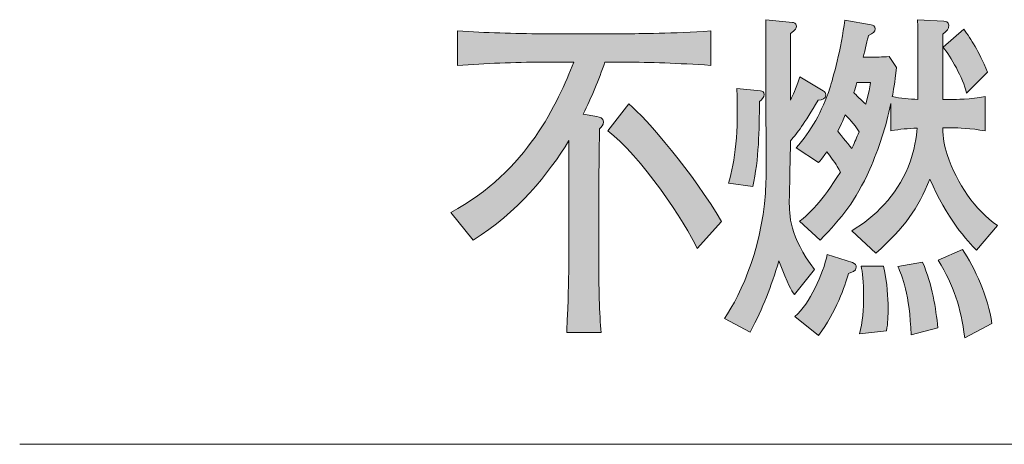
# Model space of a CAD drawing. Units: inches. Extents: x 33 to 150, y -138 to -120.
# Drawn here: x 35 to 41, y -122 to -120 of the extents above; entities that cross this region are included whole.
import ezdxf

# ---------------------------------------------------------------- set-up
doc = ezdxf.new("R2010")
doc.units = ezdxf.units.IN
doc.header["$MEASUREMENT"] = 0
doc.layers.add('_U+30EC_U+30A4_U+30E4_U+30FC 1', color=7, linetype='Continuous')

# ---------------------------------------------------------------- blocks, each defined once
blk = doc.blocks.new('block 5')
at = {"layer": '_U+30EC_U+30A4_U+30E4_U+30FC 1', "true_color": 0x221814}
h = blk.add_hatch(color=179, dxfattribs=at)
h.dxf.hatch_style = 2
edge = h.paths.add_edge_path()
edge.add_spline(control_points=[(39.3864, -120.0337), (39.2982, -120.1818), (39.2625, -120.2283), (39.2185, -120.2791), (39.2185, -120.3363), (39.2117, -120.6219), (39.2117, -120.6388), (39.2117, -120.7298), (39.2117, -120.8546), (39.3644, -121.0555), (39.3644, -121.0555), (39.2422, -121.2057), (39.2422, -121.2057), (39.2219, -121.1761), (39.2066, -121.1507), (39.149, -121.0026), (39.0998, -121.1635), (39.0557, -121.2798), (38.9761, -121.432), (38.9761, -121.432), (38.82, -121.3495), (38.82, -121.3495), (38.9234, -121.2078), (39.0626, -120.882), (39.071, -120.5287), (39.0744, -120.3997), (39.071, -120.2263), (39.071, -120.1754), (39.071, -120.1754), (39.071, -119.5493), (39.071, -119.5493), (39.071, -119.5493), (39.2303, -119.5662), (39.2303, -119.5662), (39.2355, -119.5662), (39.2541, -119.5682), (39.2541, -119.5874), (39.2541, -119.6042), (39.2507, -119.6085), (39.2185, -119.6318), (39.2185, -119.6318), (39.2185, -120.0337), (39.2185, -120.0337), (39.2388, -119.9978), (39.2457, -119.9787), (39.2744, -119.8941), (39.2744, -119.8941), (39.4152, -119.9787), (39.4152, -119.9787), (39.4236, -119.983), (39.4322, -119.9915), (39.4322, -120.002), (39.4322, -120.0275), (39.4084, -120.0316), (39.3864, -120.0337)], knot_values=[0, 0, 0, 0, 1, 1, 1, 2, 2, 2, 3, 3, 3, 4, 4, 4, 5, 5, 5, 6, 6, 6, 7, 7, 7, 8, 8, 8, 9, 9, 9, 10, 10, 10, 11, 11, 11, 12, 12, 12, 13, 13, 13, 14, 14, 14, 15, 15, 15, 16, 16, 16, 17, 17, 17, 18, 18, 18, 18], degree=3, periodic=1)
edge = h.paths.add_edge_path()
edge.add_spline(control_points=[(39.0319, -120.0423), (39.0303, -120.2135), (39.0286, -120.3913), (38.9912, -120.5542), (38.9912, -120.5542), (38.8455, -120.5351), (38.8455, -120.5351), (38.8862, -120.3976), (38.9048, -120.2283), (38.8963, -119.9639), (38.8963, -119.9639), (39.0388, -119.9787), (39.0388, -119.9787), (39.049, -119.9787), (39.0608, -119.983), (39.0608, -119.9999), (39.0608, -120.0189), (39.0438, -120.0316), (39.0319, -120.0423)], knot_values=[0, 0, 0, 0, 1, 1, 1, 2, 2, 2, 3, 3, 3, 4, 4, 4, 5, 5, 5, 6, 6, 6, 6], degree=3, periodic=1)
edge = h.paths.add_edge_path()
edge.add_spline(control_points=[(39.5678, -121.0787), (39.5475, -121.1528), (39.4932, -121.3115), (39.3881, -121.4512), (39.3881, -121.4512), (39.2457, -121.337), (39.2457, -121.337), (39.3354, -121.2608), (39.4152, -121.081), (39.4407, -120.9645), (39.4407, -120.9645), (39.5933, -121.0133), (39.5933, -121.0133), (39.6084, -121.0174), (39.6153, -121.0281), (39.6153, -121.0407), (39.6153, -121.0639), (39.5864, -121.0724), (39.5678, -121.0787)], knot_values=[0, 0, 0, 0, 1, 1, 1, 2, 2, 2, 3, 3, 3, 4, 4, 4, 5, 5, 5, 6, 6, 6, 6], degree=3, periodic=1)
edge = h.paths.add_edge_path()
edge.add_spline(control_points=[(40.3393, -120.937), (40.2918, -120.8927), (40.1545, -120.7382), (40.0596, -120.5098), (39.985, -120.6896), (39.9104, -120.7995), (39.7323, -120.9561), (39.7323, -120.9561), (39.5881, -120.8207), (39.5881, -120.8207), (39.7306, -120.7361), (39.8561, -120.6112), (39.9273, -120.4378), (39.9697, -120.3363), (39.9781, -120.2495), (39.9833, -120.203), (39.9256, -120.2051), (39.8815, -120.2071), (39.8239, -120.2199), (39.8239, -120.2199), (39.8239, -120.0549), (39.8239, -120.0549), (39.795, -120.1903), (39.7509, -120.3277), (39.6966, -120.4505), (39.6084, -120.6472), (39.5321, -120.7361), (39.3983, -120.8779), (39.3983, -120.8779), (39.2727, -120.7635), (39.2727, -120.7635), (39.3339, -120.717), (39.405, -120.6514), (39.5202, -120.4674), (39.4898, -120.4125), (39.4848, -120.4082), (39.4372, -120.3448), (39.4221, -120.368), (39.4134, -120.3806), (39.3881, -120.4102), (39.3881, -120.4102), (39.2524, -120.3215), (39.2524, -120.3215), (39.3423, -120.2242), (39.4102, -120.0993), (39.4558, -119.9618), (39.4746, -119.9047), (39.5254, -119.7207), (39.5457, -119.5514), (39.5457, -119.5514), (39.7051, -119.581), (39.7051, -119.581), (39.7154, -119.5831), (39.7288, -119.5874), (39.7288, -119.6042), (39.7288, -119.6234), (39.717, -119.6297), (39.6899, -119.6445), (39.683, -119.6635), (39.6679, -119.7312), (39.6577, -119.7756), (39.6577, -119.7756), (39.6882, -119.7756), (39.6882, -119.7756), (39.7407, -119.7756), (39.7662, -119.7736), (39.8136, -119.7715), (39.8136, -119.7715), (39.8577, -119.837), (39.8577, -119.837), (39.8475, -119.9343), (39.8391, -119.9787), (39.8324, -120.0127), (39.8815, -120.0232), (39.9374, -120.0275), (39.9865, -120.0295), (39.9865, -119.966), (39.9865, -119.5917), (39.985, -119.5493), (39.985, -119.5493), (40.1426, -119.5577), (40.1426, -119.5577), (40.151, -119.5598), (40.1731, -119.5598), (40.1731, -119.5831), (40.1731, -119.6042), (40.1629, -119.6149), (40.1376, -119.6361), (40.1376, -119.6361), (40.1376, -120.0295), (40.1376, -120.0295), (40.1376, -120.0295), (40.2003, -120.0295), (40.2003, -120.0295), (40.202, -120.0295), (40.3105, -120.0295), (40.3918, -120.0127), (40.3918, -120.0127), (40.3918, -120.2199), (40.3918, -120.2199), (40.3105, -120.203), (40.2206, -120.2009), (40.2003, -120.2009), (40.2003, -120.2009), (40.1376, -120.2009), (40.1376, -120.2009), (40.1376, -120.2623), (40.1443, -120.3067), (40.1629, -120.3616), (40.2241, -120.5415), (40.3291, -120.6938), (40.4664, -120.789), (40.4664, -120.789), (40.3393, -120.937), (40.3393, -120.937)], knot_values=[0, 0, 0, 0, 1, 1, 1, 2, 2, 2, 3, 3, 3, 4, 4, 4, 5, 5, 5, 6, 6, 6, 7, 7, 7, 8, 8, 8, 9, 9, 9, 10, 10, 10, 11, 11, 11, 12, 12, 12, 13, 13, 13, 14, 14, 14, 15, 15, 15, 16, 16, 16, 17, 17, 17, 18, 18, 18, 19, 19, 19, 20, 20, 20, 21, 21, 21, 22, 22, 22, 23, 23, 23, 24, 24, 24, 25, 25, 25, 26, 26, 26, 27, 27, 27, 28, 28, 28, 29, 29, 29, 30, 30, 30, 31, 31, 31, 32, 32, 32, 33, 33, 33, 34, 34, 34, 35, 35, 35, 36, 36, 36, 37, 37, 37, 38, 38, 38, 38], degree=3, periodic=1)
edge = h.paths.add_edge_path()
edge.add_spline(control_points=[(39.5492, -120.1226), (39.5373, -120.1501), (39.5289, -120.1691), (39.5034, -120.2219), (39.5135, -120.2326), (39.5593, -120.2896), (39.5881, -120.3256), (39.6102, -120.2791), (39.6153, -120.2643), (39.6322, -120.2242), (39.6, -120.1734), (39.5661, -120.1394), (39.5492, -120.1226)], knot_values=[0, 0, 0, 0, 1, 1, 1, 2, 2, 2, 3, 3, 3, 4, 4, 4, 4], degree=3, periodic=1)
edge = h.paths.add_edge_path()
edge.add_spline(control_points=[(39.6186, -119.9279), (39.6136, -119.9512), (39.6084, -119.9639), (39.6, -119.9872), (39.6102, -119.9999), (39.6493, -120.0359), (39.6729, -120.0592), (39.6934, -119.9767), (39.6949, -119.9682), (39.7001, -119.9279), (39.7001, -119.9279), (39.6186, -119.9279), (39.6186, -119.9279)], knot_values=[0, 0, 0, 0, 1, 1, 1, 2, 2, 2, 3, 3, 3, 4, 4, 4, 4], degree=3, periodic=1)
edge = h.paths.add_edge_path()
edge.add_spline(control_points=[(39.7967, -121.4236), (39.7967, -121.4236), (39.6357, -121.4427), (39.6357, -121.4427), (39.6525, -121.3771), (39.6594, -121.2861), (39.6594, -121.2184), (39.6594, -121.1275), (39.6508, -121.0703), (39.6458, -121.0343), (39.6458, -121.0343), (39.7798, -121.0343), (39.7798, -121.0343), (39.8034, -121.1401), (39.8069, -121.2269), (39.8069, -121.2841), (39.8069, -121.3326), (39.8069, -121.3792), (39.7967, -121.4236)], knot_values=[0, 0, 0, 0, 1, 1, 1, 2, 2, 2, 3, 3, 3, 4, 4, 4, 5, 5, 5, 6, 6, 6, 6], degree=3, periodic=1)
edge = h.paths.add_edge_path()
edge.add_spline(control_points=[(39.9459, -121.4491), (39.9374, -121.2036), (39.8916, -121.0915), (39.8663, -121.0365), (39.8663, -121.0365), (40.0155, -121.011), (40.0155, -121.011), (40.0732, -121.1487), (40.0951, -121.2861), (40.1069, -121.4067), (40.1069, -121.4067), (39.9459, -121.4491), (39.9459, -121.4491)], knot_values=[0, 0, 0, 0, 1, 1, 1, 2, 2, 2, 3, 3, 3, 4, 4, 4, 4], degree=3, periodic=1)
edge = h.paths.add_edge_path()
edge.add_spline(control_points=[(40.2697, -121.466), (40.2427, -121.2798), (40.207, -121.1549), (40.1087, -120.9985), (40.1087, -120.9985), (40.2563, -120.9349), (40.2563, -120.9349), (40.3309, -121.045), (40.4105, -121.2205), (40.4325, -121.3792), (40.4325, -121.3792), (40.2697, -121.466), (40.2697, -121.466)], knot_values=[0, 0, 0, 0, 1, 1, 1, 2, 2, 2, 3, 3, 3, 4, 4, 4, 4], degree=3, periodic=1)
edge = h.paths.add_edge_path()
edge.add_spline(control_points=[(40.2799, -119.9915), (40.258, -119.8983), (40.185, -119.7736), (40.1392, -119.7143), (40.1392, -119.7143), (40.263, -119.6065), (40.263, -119.6065), (40.3105, -119.6719), (40.3495, -119.7312), (40.4072, -119.8645), (40.4072, -119.8645), (40.2799, -119.9915), (40.2799, -119.9915)], knot_values=[0, 0, 0, 0, 1, 1, 1, 2, 2, 2, 3, 3, 3, 4, 4, 4, 4], degree=3, periodic=1)
h = blk.add_hatch(color=179, dxfattribs=at)
h.dxf.hatch_style = 2
edge = h.paths.add_edge_path()
edge.add_spline(control_points=[(38.2204, -119.8053), (38.2204, -119.8053), (38.1, -119.8053), (38.1, -119.8053), (38.0628, -119.9131), (38.0187, -120.0168), (37.9694, -120.1184), (37.9694, -120.1184), (38.0509, -120.1332), (38.0509, -120.1332), (38.0695, -120.1374), (38.0916, -120.1394), (38.0916, -120.1649), (38.0916, -120.1839), (38.078, -120.1966), (38.0678, -120.2071), (38.0628, -120.5119), (38.0628, -120.5668), (38.0628, -120.6748), (38.0628, -120.6748), (38.0628, -121.0026), (38.0628, -121.0026), (38.0628, -121.1423), (38.0661, -121.3306), (38.078, -121.4343), (38.078, -121.4343), (37.8711, -121.4343), (37.8711, -121.4343), (37.8711, -121.4046), (37.8711, -121.3876), (37.878, -121.2396), (37.8797, -121.2164), (37.883, -121.0026), (37.883, -120.9857), (37.883, -120.9857), (37.883, -120.6684), (37.883, -120.6684), (37.883, -120.6684), (37.883, -120.2771), (37.883, -120.2771), (37.7626, -120.4779), (37.5693, -120.7149), (37.3049, -120.8779), (37.3049, -120.8779), (37.1709, -120.7106), (37.1709, -120.7106), (37.632, -120.4631), (37.8168, -120.0485), (37.9119, -119.8053), (37.9119, -119.8053), (37.7236, -119.8053), (37.7236, -119.8053), (37.5524, -119.8053), (37.3812, -119.8137), (37.2115, -119.8244), (37.2115, -119.8244), (37.2115, -119.617), (37.2115, -119.617), (37.3812, -119.6275), (37.5524, -119.6339), (37.7236, -119.6339), (37.7236, -119.6339), (38.2204, -119.6339), (38.2204, -119.6339), (38.3052, -119.6339), (38.5138, -119.6318), (38.7377, -119.617), (38.7377, -119.617), (38.7377, -119.8244), (38.7377, -119.8244), (38.541, -119.8116), (38.368, -119.8053), (38.2204, -119.8053)], knot_values=[0, 0, 0, 0, 1, 1, 1, 2, 2, 2, 3, 3, 3, 4, 4, 4, 5, 5, 5, 6, 6, 6, 7, 7, 7, 8, 8, 8, 9, 9, 9, 10, 10, 10, 11, 11, 11, 12, 12, 12, 13, 13, 13, 14, 14, 14, 15, 15, 15, 16, 16, 16, 17, 17, 17, 18, 18, 18, 19, 19, 19, 20, 20, 20, 21, 21, 21, 22, 22, 22, 23, 23, 23, 24, 24, 24, 24], degree=3, periodic=1)
edge = h.paths.add_edge_path()
edge.add_spline(control_points=[(38.6562, -120.9285), (38.5935, -120.7826), (38.3069, -120.3553), (38.1171, -120.2199), (38.1171, -120.2199), (38.2442, -120.0569), (38.2442, -120.0569), (38.3477, -120.1417), (38.6393, -120.4822), (38.8021, -120.7658), (38.8021, -120.7658), (38.6562, -120.9285), (38.6562, -120.9285)], knot_values=[0, 0, 0, 0, 1, 1, 1, 2, 2, 2, 3, 3, 3, 4, 4, 4, 4], degree=3, periodic=1)
at = {"layer": '_U+30EC_U+30A4_U+30E4_U+30FC 1', "lineweight": 0}
for points, knots in [([(39.3864, -120.0337), (39.2982, -120.1818), (39.2625, -120.2283), (39.2185, -120.2791), (39.2185, -120.3363), (39.2117, -120.6219), (39.2117, -120.6388), (39.2117, -120.7298), (39.2117, -120.8546), (39.3644, -121.0555), (39.3644, -121.0555), (39.2422, -121.2057), (39.2422, -121.2057), (39.2219, -121.1761), (39.2066, -121.1507), (39.149, -121.0026), (39.0998, -121.1635), (39.0557, -121.2798), (38.9761, -121.432), (38.9761, -121.432), (38.82, -121.3495), (38.82, -121.3495), (38.9234, -121.2078), (39.0626, -120.882), (39.071, -120.5287), (39.0744, -120.3997), (39.071, -120.2263), (39.071, -120.1754), (39.071, -120.1754), (39.071, -119.5493), (39.071, -119.5493), (39.071, -119.5493), (39.2303, -119.5662), (39.2303, -119.5662), (39.2355, -119.5662), (39.2541, -119.5682), (39.2541, -119.5874), (39.2541, -119.6042), (39.2507, -119.6085), (39.2185, -119.6318), (39.2185, -119.6318), (39.2185, -120.0337), (39.2185, -120.0337), (39.2388, -119.9978), (39.2457, -119.9787), (39.2744, -119.8941), (39.2744, -119.8941), (39.4152, -119.9787), (39.4152, -119.9787), (39.4236, -119.983), (39.4322, -119.9915), (39.4322, -120.002), (39.4322, -120.0275), (39.4084, -120.0316), (39.3864, -120.0337)], [0, 0, 0, 0, 1, 1, 1, 2, 2, 2, 3, 3, 3, 4, 4, 4, 5, 5, 5, 6, 6, 6, 7, 7, 7, 8, 8, 8, 9, 9, 9, 10, 10, 10, 11, 11, 11, 12, 12, 12, 13, 13, 13, 14, 14, 14, 15, 15, 15, 16, 16, 16, 17, 17, 17, 18, 18, 18, 18]), ([(40.3393, -120.937), (40.2918, -120.8927), (40.1545, -120.7382), (40.0596, -120.5098), (39.985, -120.6896), (39.9104, -120.7995), (39.7323, -120.9561), (39.7323, -120.9561), (39.5881, -120.8207), (39.5881, -120.8207), (39.7306, -120.7361), (39.8561, -120.6112), (39.9273, -120.4378), (39.9697, -120.3363), (39.9781, -120.2495), (39.9833, -120.203), (39.9256, -120.2051), (39.8815, -120.2071), (39.8239, -120.2199), (39.8239, -120.2199), (39.8239, -120.0549), (39.8239, -120.0549), (39.795, -120.1903), (39.7509, -120.3277), (39.6966, -120.4505), (39.6084, -120.6472), (39.5321, -120.7361), (39.3983, -120.8779), (39.3983, -120.8779), (39.2727, -120.7635), (39.2727, -120.7635), (39.3339, -120.717), (39.405, -120.6514), (39.5202, -120.4674), (39.4898, -120.4125), (39.4848, -120.4082), (39.4372, -120.3448), (39.4221, -120.368), (39.4134, -120.3806), (39.3881, -120.4102), (39.3881, -120.4102), (39.2524, -120.3215), (39.2524, -120.3215), (39.3423, -120.2242), (39.4102, -120.0993), (39.4558, -119.9618), (39.4746, -119.9047), (39.5254, -119.7207), (39.5457, -119.5514), (39.5457, -119.5514), (39.7051, -119.581), (39.7051, -119.581), (39.7154, -119.5831), (39.7288, -119.5874), (39.7288, -119.6042), (39.7288, -119.6234), (39.717, -119.6297), (39.6899, -119.6445), (39.683, -119.6635), (39.6679, -119.7312), (39.6577, -119.7756), (39.6577, -119.7756), (39.6882, -119.7756), (39.6882, -119.7756), (39.7407, -119.7756), (39.7662, -119.7736), (39.8136, -119.7715), (39.8136, -119.7715), (39.8577, -119.837), (39.8577, -119.837), (39.8475, -119.9343), (39.8391, -119.9787), (39.8324, -120.0127), (39.8815, -120.0232), (39.9374, -120.0275), (39.9865, -120.0295), (39.9865, -119.966), (39.9865, -119.5917), (39.985, -119.5493), (39.985, -119.5493), (40.1426, -119.5577), (40.1426, -119.5577), (40.151, -119.5598), (40.1731, -119.5598), (40.1731, -119.5831), (40.1731, -119.6042), (40.1629, -119.6149), (40.1376, -119.6361), (40.1376, -119.6361), (40.1376, -120.0295), (40.1376, -120.0295), (40.1376, -120.0295), (40.2003, -120.0295), (40.2003, -120.0295), (40.202, -120.0295), (40.3105, -120.0295), (40.3918, -120.0127), (40.3918, -120.0127), (40.3918, -120.2199), (40.3918, -120.2199), (40.3105, -120.203), (40.2206, -120.2009), (40.2003, -120.2009), (40.2003, -120.2009), (40.1376, -120.2009), (40.1376, -120.2009), (40.1376, -120.2623), (40.1443, -120.3067), (40.1629, -120.3616), (40.2241, -120.5415), (40.3291, -120.6938), (40.4664, -120.789), (40.4664, -120.789), (40.3393, -120.937), (40.3393, -120.937)], [0, 0, 0, 0, 1, 1, 1, 2, 2, 2, 3, 3, 3, 4, 4, 4, 5, 5, 5, 6, 6, 6, 7, 7, 7, 8, 8, 8, 9, 9, 9, 10, 10, 10, 11, 11, 11, 12, 12, 12, 13, 13, 13, 14, 14, 14, 15, 15, 15, 16, 16, 16, 17, 17, 17, 18, 18, 18, 19, 19, 19, 20, 20, 20, 21, 21, 21, 22, 22, 22, 23, 23, 23, 24, 24, 24, 25, 25, 25, 26, 26, 26, 27, 27, 27, 28, 28, 28, 29, 29, 29, 30, 30, 30, 31, 31, 31, 32, 32, 32, 33, 33, 33, 34, 34, 34, 35, 35, 35, 36, 36, 36, 37, 37, 37, 38, 38, 38, 38]), ([(38.2204, -119.8053), (38.2204, -119.8053), (38.1, -119.8053), (38.1, -119.8053), (38.0628, -119.9131), (38.0187, -120.0168), (37.9694, -120.1184), (37.9694, -120.1184), (38.0509, -120.1332), (38.0509, -120.1332), (38.0695, -120.1374), (38.0916, -120.1394), (38.0916, -120.1649), (38.0916, -120.1839), (38.078, -120.1966), (38.0678, -120.2071), (38.0628, -120.5119), (38.0628, -120.5668), (38.0628, -120.6748), (38.0628, -120.6748), (38.0628, -121.0026), (38.0628, -121.0026), (38.0628, -121.1423), (38.0661, -121.3306), (38.078, -121.4343), (38.078, -121.4343), (37.8711, -121.4343), (37.8711, -121.4343), (37.8711, -121.4046), (37.8711, -121.3876), (37.878, -121.2396), (37.8797, -121.2164), (37.883, -121.0026), (37.883, -120.9857), (37.883, -120.9857), (37.883, -120.6684), (37.883, -120.6684), (37.883, -120.6684), (37.883, -120.2771), (37.883, -120.2771), (37.7626, -120.4779), (37.5693, -120.7149), (37.3049, -120.8779), (37.3049, -120.8779), (37.1709, -120.7106), (37.1709, -120.7106), (37.632, -120.4631), (37.8168, -120.0485), (37.9119, -119.8053), (37.9119, -119.8053), (37.7236, -119.8053), (37.7236, -119.8053), (37.5524, -119.8053), (37.3812, -119.8137), (37.2115, -119.8244), (37.2115, -119.8244), (37.2115, -119.617), (37.2115, -119.617), (37.3812, -119.6275), (37.5524, -119.6339), (37.7236, -119.6339), (37.7236, -119.6339), (38.2204, -119.6339), (38.2204, -119.6339), (38.3052, -119.6339), (38.5138, -119.6318), (38.7377, -119.617), (38.7377, -119.617), (38.7377, -119.8244), (38.7377, -119.8244), (38.541, -119.8116), (38.368, -119.8053), (38.2204, -119.8053)], [0, 0, 0, 0, 1, 1, 1, 2, 2, 2, 3, 3, 3, 4, 4, 4, 5, 5, 5, 6, 6, 6, 7, 7, 7, 8, 8, 8, 9, 9, 9, 10, 10, 10, 11, 11, 11, 12, 12, 12, 13, 13, 13, 14, 14, 14, 15, 15, 15, 16, 16, 16, 17, 17, 17, 18, 18, 18, 19, 19, 19, 20, 20, 20, 21, 21, 21, 22, 22, 22, 23, 23, 23, 24, 24, 24, 24]), ([(40.2799, -119.9915), (40.258, -119.8983), (40.185, -119.7736), (40.1392, -119.7143), (40.1392, -119.7143), (40.263, -119.6065), (40.263, -119.6065), (40.3105, -119.6719), (40.3495, -119.7312), (40.4072, -119.8645), (40.4072, -119.8645), (40.2799, -119.9915), (40.2799, -119.9915)], [0, 0, 0, 0, 1, 1, 1, 2, 2, 2, 3, 3, 3, 4, 4, 4, 4]), ([(39.6186, -119.9279), (39.6136, -119.9512), (39.6084, -119.9639), (39.6, -119.9872), (39.6102, -119.9999), (39.6493, -120.0359), (39.6729, -120.0592), (39.6934, -119.9767), (39.6949, -119.9682), (39.7001, -119.9279), (39.7001, -119.9279), (39.6186, -119.9279), (39.6186, -119.9279)], [0, 0, 0, 0, 1, 1, 1, 2, 2, 2, 3, 3, 3, 4, 4, 4, 4]), ([(39.0319, -120.0423), (39.0303, -120.2135), (39.0286, -120.3913), (38.9912, -120.5542), (38.9912, -120.5542), (38.8455, -120.5351), (38.8455, -120.5351), (38.8862, -120.3976), (38.9048, -120.2283), (38.8963, -119.9639), (38.8963, -119.9639), (39.0388, -119.9787), (39.0388, -119.9787), (39.049, -119.9787), (39.0608, -119.983), (39.0608, -119.9999), (39.0608, -120.0189), (39.0438, -120.0316), (39.0319, -120.0423)], [0, 0, 0, 0, 1, 1, 1, 2, 2, 2, 3, 3, 3, 4, 4, 4, 5, 5, 5, 6, 6, 6, 6]), ([(38.6562, -120.9285), (38.5935, -120.7826), (38.3069, -120.3553), (38.1171, -120.2199), (38.1171, -120.2199), (38.2442, -120.0569), (38.2442, -120.0569), (38.3477, -120.1417), (38.6393, -120.4822), (38.8021, -120.7658), (38.8021, -120.7658), (38.6562, -120.9285), (38.6562, -120.9285)], [0, 0, 0, 0, 1, 1, 1, 2, 2, 2, 3, 3, 3, 4, 4, 4, 4]), ([(39.5492, -120.1226), (39.5373, -120.1501), (39.5289, -120.1691), (39.5034, -120.2219), (39.5135, -120.2326), (39.5593, -120.2896), (39.5881, -120.3256), (39.6102, -120.2791), (39.6153, -120.2643), (39.6322, -120.2242), (39.6, -120.1734), (39.5661, -120.1394), (39.5492, -120.1226)], [0, 0, 0, 0, 1, 1, 1, 2, 2, 2, 3, 3, 3, 4, 4, 4, 4]), ([(39.5678, -121.0787), (39.5475, -121.1528), (39.4932, -121.3115), (39.3881, -121.4512), (39.3881, -121.4512), (39.2457, -121.337), (39.2457, -121.337), (39.3354, -121.2608), (39.4152, -121.081), (39.4407, -120.9645), (39.4407, -120.9645), (39.5933, -121.0133), (39.5933, -121.0133), (39.6084, -121.0174), (39.6153, -121.0281), (39.6153, -121.0407), (39.6153, -121.0639), (39.5864, -121.0724), (39.5678, -121.0787)], [0, 0, 0, 0, 1, 1, 1, 2, 2, 2, 3, 3, 3, 4, 4, 4, 5, 5, 5, 6, 6, 6, 6]), ([(40.2697, -121.466), (40.2427, -121.2798), (40.207, -121.1549), (40.1087, -120.9985), (40.1087, -120.9985), (40.2563, -120.9349), (40.2563, -120.9349), (40.3309, -121.045), (40.4105, -121.2205), (40.4325, -121.3792), (40.4325, -121.3792), (40.2697, -121.466), (40.2697, -121.466)], [0, 0, 0, 0, 1, 1, 1, 2, 2, 2, 3, 3, 3, 4, 4, 4, 4]), ([(39.9459, -121.4491), (39.9374, -121.2036), (39.8916, -121.0915), (39.8663, -121.0365), (39.8663, -121.0365), (40.0155, -121.011), (40.0155, -121.011), (40.0732, -121.1487), (40.0951, -121.2861), (40.1069, -121.4067), (40.1069, -121.4067), (39.9459, -121.4491), (39.9459, -121.4491)], [0, 0, 0, 0, 1, 1, 1, 2, 2, 2, 3, 3, 3, 4, 4, 4, 4]), ([(39.7967, -121.4236), (39.7967, -121.4236), (39.6357, -121.4427), (39.6357, -121.4427), (39.6525, -121.3771), (39.6594, -121.2861), (39.6594, -121.2184), (39.6594, -121.1275), (39.6508, -121.0703), (39.6458, -121.0343), (39.6458, -121.0343), (39.7798, -121.0343), (39.7798, -121.0343), (39.8034, -121.1401), (39.8069, -121.2269), (39.8069, -121.2841), (39.8069, -121.3326), (39.8069, -121.3792), (39.7967, -121.4236)], [0, 0, 0, 0, 1, 1, 1, 2, 2, 2, 3, 3, 3, 4, 4, 4, 5, 5, 5, 6, 6, 6, 6])]:
    blk.add_open_spline(points, degree=3, knots=knots, dxfattribs=at)
blk = doc.blocks.new('block 3')
at = {"layer": '_U+30EC_U+30A4_U+30E4_U+30FC 1', "color": 179, "lineweight": 9, "true_color": 0x221814}
blk.add_lwpolyline([(34.5722, -122.1078), (55.7723, -122.1078)], dxfattribs=at)
at = {"layer": '_U+30EC_U+30A4_U+30E4_U+30FC 1'}
blk.add_blockref('block 5', (0, 0), dxfattribs=at)
blk = doc.blocks.new('block 2')
at = {"layer": '_U+30EC_U+30A4_U+30E4_U+30FC 1'}
blk.add_blockref('block 3', (0, 0), dxfattribs=at)

msp = doc.modelspace()

# ---------------------------------------------------------------- block references
at = {"layer": '_U+30EC_U+30A4_U+30E4_U+30FC 1'}
msp.add_blockref('block 2', (0, 0), dxfattribs=at)

doc.saveas('drawing.dxf')
